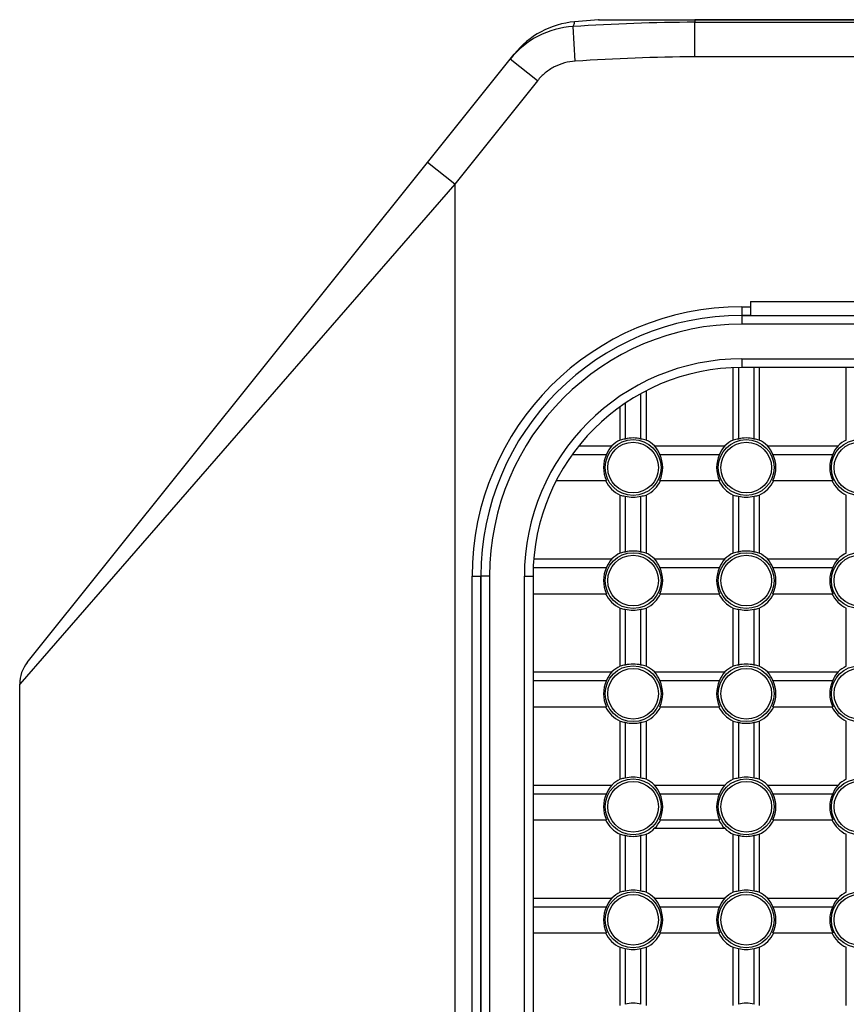
# Model space of a CAD drawing. Extents: x 51 to 1165, y 23 to 772.
# Drawn here: x 51 to 99, y 453 to 509 of the extents above; entities that cross this region are included whole.
import ezdxf

# ---------------------------------------------------------------- set-up
doc = ezdxf.new("R2010")
doc.units = 0
for name, color, linetype in [('DEFAULT', 7, 'CONTINUOUS'), ('SL_CASE_HIDARI_0', 7, 'CONTINUOUS'), ('SL_CASE_USHIRO_0', 7, 'CONTINUOUS')]:
    doc.layers.add(name, color=color, linetype=linetype)

# ---------------------------------------------------------------- blocks, each defined once
blk = doc.blocks.new('SE3')
at = {"layer": 'SL_CASE_HIDARI_0', "color": 7, "linetype": 'CONTINUOUS'}
for p, q in [((92.845, 492.202), (150.345, 492.202)), ((92.845, 492.202), (92.845, 491.702)), ((150.345, 491.702), (92.845, 491.702)), ((92.845, 489.702), (150.345, 489.702)), ((92.845, 489.702), (92.845, 489.202)), ((92.345, 485.033), (92.345, 489.191)), ((92.645, 489.2), (92.645, 485.094)), ((150.345, 489.202), (92.845, 489.202)), ((93.545, 485.094), (93.545, 489.202)), ((93.845, 489.202), (93.845, 485.033)), ((98.845, 485.033), (98.845, 489.202)), ((87.045, 485.094), (87.045, 487.707)), ((87.345, 487.867), (87.345, 485.033)), ((85.845, 485.033), (85.845, 486.949)), ((86.145, 487.157), (86.145, 485.094)), ((83.478, 484.702), (85.37, 484.702)), ((87.82, 484.702), (91.87, 484.702)), ((94.32, 484.702), (98.37, 484.702)), ((83.098, 484.202), (85.066, 484.202)), ((88.124, 484.202), (91.566, 484.202)), ((94.624, 484.202), (98.066, 484.202)), ((82.18, 482.702), (85.066, 482.702)), ((88.124, 482.702), (91.566, 482.702)), ((94.624, 482.702), (98.066, 482.702)), ((85.845, 478.533), (85.845, 481.871)), ((86.145, 481.809), (86.145, 478.594)), ((87.045, 478.594), (87.045, 481.809)), ((87.345, 481.871), (87.345, 478.533)), ((92.345, 478.533), (92.345, 481.871)), ((92.645, 481.809), (92.645, 478.594)), ((93.545, 478.594), (93.545, 481.809)), ((93.845, 481.871), (93.845, 478.533)), ((98.845, 478.533), (98.845, 481.871)), ((80.887, 478.202), (85.37, 478.202)), ((87.82, 478.202), (91.87, 478.202)), ((94.32, 478.202), (98.37, 478.202)), ((80.856, 477.702), (85.066, 477.702)), ((88.124, 477.702), (91.566, 477.702)), ((94.624, 477.702), (98.066, 477.702)), ((77.845, 411.702), (77.845, 477.202)), ((78.345, 477.202), (77.845, 477.202)), ((78.345, 477.202), (78.345, 411.702)), ((80.345, 411.702), (80.345, 477.202)), ((80.345, 477.202), (80.845, 477.202)), ((80.845, 477.202), (80.845, 411.702)), ((80.845, 476.202), (85.066, 476.202)), ((88.124, 476.202), (91.566, 476.202)), ((94.624, 476.202), (98.066, 476.202)), ((85.845, 472.033), (85.845, 475.371)), ((86.145, 475.309), (86.145, 472.094)), ((87.045, 472.094), (87.045, 475.309)), ((87.345, 475.371), (87.345, 472.033)), ((92.345, 472.033), (92.345, 475.371)), ((92.645, 475.309), (92.645, 472.094)), ((93.545, 472.094), (93.545, 475.309)), ((93.845, 475.371), (93.845, 472.033)), ((98.845, 472.033), (98.845, 475.371)), ((80.845, 471.702), (85.37, 471.702)), ((87.82, 471.702), (91.87, 471.702)), ((94.32, 471.702), (98.37, 471.702)), ((80.845, 471.202), (85.066, 471.202)), ((88.124, 471.202), (91.566, 471.202)), ((94.624, 471.202), (98.066, 471.202)), ((80.845, 469.702), (85.066, 469.702)), ((88.124, 469.702), (91.566, 469.702)), ((94.624, 469.702), (98.066, 469.702)), ((85.845, 465.533), (85.845, 468.871)), ((86.145, 468.809), (86.145, 465.594)), ((87.045, 465.594), (87.045, 468.809)), ((87.345, 468.871), (87.345, 465.533)), ((92.345, 465.533), (92.345, 468.871)), ((92.645, 468.809), (92.645, 465.594)), ((93.545, 465.594), (93.545, 468.809)), ((93.845, 468.871), (93.845, 465.533)), ((98.845, 465.533), (98.845, 468.871)), ((80.845, 465.202), (85.37, 465.202)), ((87.82, 465.202), (91.87, 465.202)), ((94.32, 465.202), (98.37, 465.202)), ((80.845, 464.702), (85.066, 464.702)), ((88.124, 464.702), (91.566, 464.702)), ((94.624, 464.702), (98.066, 464.702)), ((80.845, 463.202), (85.066, 463.202)), ((88.124, 463.202), (91.566, 463.202)), ((94.624, 463.202), (98.066, 463.202)), ((85.845, 459.033), (85.845, 462.371)), ((86.145, 462.309), (86.145, 459.094)), ((87.045, 459.094), (87.045, 462.309)), ((87.345, 462.371), (87.345, 459.033)), ((92.345, 459.033), (92.345, 462.371)), ((92.645, 462.309), (92.645, 459.094)), ((93.545, 459.094), (93.545, 462.309)), ((93.845, 462.371), (93.845, 459.033)), ((98.845, 459.033), (98.845, 462.371)), ((80.845, 458.702), (85.37, 458.702)), ((87.82, 458.702), (91.87, 458.702)), ((94.32, 458.702), (98.37, 458.702)), ((80.845, 458.202), (85.066, 458.202)), ((88.124, 458.202), (91.566, 458.202)), ((94.624, 458.202), (98.066, 458.202)), ((80.845, 456.702), (85.066, 456.702)), ((88.124, 456.702), (91.566, 456.702)), ((94.624, 456.702), (98.066, 456.702)), ((85.845, 452.533), (85.845, 455.871)), ((86.145, 455.809), (86.145, 452.594)), ((87.045, 452.594), (87.045, 455.809)), ((87.345, 455.871), (87.345, 452.533)), ((92.345, 452.533), (92.345, 455.871)), ((92.645, 455.809), (92.645, 452.594)), ((93.545, 452.594), (93.545, 455.809)), ((93.845, 455.871), (93.845, 452.533)), ((98.845, 452.533), (98.845, 455.871))]:
    blk.add_line(p, q, dxfattribs=at)
for centre, radius in [((86.595, 483.452), 1.605), ((86.595, 483.452), 1.456), ((93.095, 483.452), 1.605), ((93.095, 483.452), 1.456), ((99.595, 483.452), 1.605), ((99.595, 483.452), 1.456), ((86.595, 476.952), 1.605), ((86.595, 476.952), 1.456), ((93.095, 476.952), 1.605), ((93.095, 476.952), 1.456), ((99.595, 476.952), 1.605), ((99.595, 476.952), 1.456), ((86.595, 470.452), 1.605), ((86.595, 470.452), 1.456), ((93.095, 470.452), 1.605), ((93.095, 470.452), 1.456), ((99.595, 470.452), 1.605), ((99.595, 470.452), 1.456), ((86.595, 463.952), 1.605), ((86.595, 463.952), 1.456), ((93.095, 463.952), 1.605), ((93.095, 463.952), 1.456), ((99.595, 463.952), 1.605), ((99.595, 463.952), 1.456), ((86.595, 457.452), 1.605), ((86.595, 457.452), 1.456), ((93.095, 457.452), 1.605), ((93.095, 457.452), 1.456), ((99.595, 457.452), 1.605), ((99.595, 457.452), 1.456)]:
    blk.add_circle(centre, radius, dxfattribs=at)
for centre, radius, start, end in [((92.845, 477.202), 15, 90, 180), ((92.845, 477.202), 14.5, 90, 180), ((92.845, 477.202), 12.5, 90, 180), ((92.845, 477.202), 12, 90, 180), ((86.595, 483.452), 1.703, 74.6767, 105.3233), ((93.095, 483.452), 1.703, 74.6767, 105.3233), ((86.595, 483.452), 1.75, 115.3769, 134.4153), ((86.595, 483.452), 1.75, 45.5847, 64.6231), ((93.095, 483.452), 1.75, 115.3769, 134.4153), ((93.095, 483.452), 1.75, 45.5847, 64.6231), ((99.595, 483.452), 1.75, 115.3769, 134.4153), ((86.595, 483.452), 1.703, 153.8679, 206.1321), ((86.595, 483.452), 1.703, 333.8679, 26.1321), ((93.095, 483.452), 1.703, 153.8679, 206.1321), ((93.095, 483.452), 1.703, 333.8679, 26.1321), ((99.595, 483.452), 1.703, 153.8679, 206.1321), ((86.595, 483.452), 1.75, 205.3769, 244.6231), ((86.595, 483.452), 1.75, 295.3769, 334.6231), ((93.095, 483.452), 1.75, 205.3769, 244.6231), ((93.095, 483.452), 1.75, 295.3769, 334.6231), ((99.595, 483.452), 1.75, 205.3769, 244.6231), ((86.595, 483.452), 1.703, 254.6767, 285.3233), ((93.095, 483.452), 1.703, 254.6767, 285.3233), ((86.595, 476.952), 1.75, 115.3769, 134.4153), ((86.595, 476.952), 1.703, 74.6767, 105.3233), ((86.595, 476.952), 1.75, 45.5847, 64.6231), ((93.095, 476.952), 1.75, 115.3769, 134.4153), ((93.095, 476.952), 1.703, 74.6767, 105.3233), ((93.095, 476.952), 1.75, 45.5847, 64.6231), ((99.595, 476.952), 1.75, 115.3769, 134.4153), ((86.595, 476.952), 1.703, 153.8679, 206.1321), ((86.595, 476.952), 1.703, 333.8679, 26.1321), ((93.095, 476.952), 1.703, 153.8679, 206.1321), ((93.095, 476.952), 1.703, 333.8679, 26.1321), ((99.595, 476.952), 1.703, 153.8679, 206.1321), ((86.595, 476.952), 1.75, 205.3769, 244.6231), ((86.595, 476.952), 1.75, 295.3769, 334.6231), ((93.095, 476.952), 1.75, 205.3769, 244.6231), ((93.095, 476.952), 1.75, 295.3769, 334.6231), ((99.595, 476.952), 1.75, 205.3769, 244.6231), ((86.595, 476.952), 1.703, 254.6767, 285.3233), ((93.095, 476.952), 1.703, 254.6767, 285.3233), ((86.595, 470.452), 1.703, 74.6767, 105.3233), ((93.095, 470.452), 1.703, 74.6767, 105.3233), ((86.595, 470.452), 1.75, 115.3769, 134.4153), ((86.595, 470.452), 1.75, 45.5847, 64.6231), ((93.095, 470.452), 1.75, 115.3769, 134.4153), ((93.095, 470.452), 1.75, 45.5847, 64.6231), ((99.595, 470.452), 1.75, 115.3769, 134.4153), ((86.595, 470.452), 1.703, 153.8679, 206.1321), ((86.595, 470.452), 1.703, 333.8679, 26.1321), ((93.095, 470.452), 1.703, 153.8679, 206.1321), ((93.095, 470.452), 1.703, 333.8679, 26.1321), ((99.595, 470.452), 1.703, 153.8679, 206.1321), ((86.595, 470.452), 1.75, 205.3769, 244.6231), ((86.595, 470.452), 1.75, 295.3769, 334.6231), ((93.095, 470.452), 1.75, 205.3769, 244.6231), ((93.095, 470.452), 1.75, 295.3769, 334.6231), ((99.595, 470.452), 1.75, 205.3769, 244.6231), ((86.595, 470.452), 1.703, 254.6767, 285.3233), ((93.095, 470.452), 1.703, 254.6767, 285.3233), ((86.595, 463.952), 1.75, 115.3769, 134.4153), ((86.595, 463.952), 1.703, 74.6767, 105.3233), ((86.595, 463.952), 1.75, 45.5847, 64.6231), ((93.095, 463.952), 1.75, 115.3769, 134.4153), ((93.095, 463.952), 1.703, 74.6767, 105.3233), ((93.095, 463.952), 1.75, 45.5847, 64.6231), ((99.595, 463.952), 1.75, 115.3769, 134.4153), ((86.595, 463.952), 1.703, 153.8679, 206.1321), ((86.595, 463.952), 1.703, 333.8679, 26.1321), ((93.095, 463.952), 1.703, 153.8679, 206.1321), ((93.095, 463.952), 1.703, 333.8679, 26.1321), ((99.595, 463.952), 1.703, 153.8679, 206.1321), ((86.595, 463.952), 1.75, 205.3769, 244.6231), ((86.595, 463.952), 1.75, 295.3769, 334.6231), ((93.095, 463.952), 1.75, 205.3769, 244.6231), ((93.095, 463.952), 1.75, 295.3769, 334.6231), ((99.595, 463.952), 1.75, 205.3769, 244.6231), ((86.595, 463.952), 1.703, 254.6767, 285.3233), ((93.095, 463.952), 1.703, 254.6767, 285.3233), ((86.595, 457.452), 1.703, 74.6767, 105.3233), ((93.095, 457.452), 1.703, 74.6767, 105.3233), ((86.595, 457.452), 1.75, 115.3769, 134.4153), ((86.595, 457.452), 1.75, 45.5847, 64.6231), ((93.095, 457.452), 1.75, 115.3769, 134.4153), ((93.095, 457.452), 1.75, 45.5847, 64.6231), ((99.595, 457.452), 1.75, 115.3769, 134.4153), ((86.595, 457.452), 1.703, 153.8679, 206.1321), ((86.595, 457.452), 1.703, 333.8679, 26.1321), ((93.095, 457.452), 1.703, 153.8679, 206.1321), ((93.095, 457.452), 1.703, 333.8679, 26.1321), ((99.595, 457.452), 1.703, 153.8679, 206.1321), ((86.595, 457.452), 1.75, 205.3769, 244.6231), ((86.595, 457.452), 1.75, 295.3769, 334.6231), ((93.095, 457.452), 1.75, 205.3769, 244.6231), ((93.095, 457.452), 1.75, 295.3769, 334.6231), ((99.595, 457.452), 1.75, 205.3769, 244.6231), ((86.595, 457.452), 1.703, 254.6767, 285.3233), ((93.095, 457.452), 1.703, 254.6767, 285.3233), ((86.595, 450.952), 1.703, 74.6767, 105.3233), ((93.095, 450.952), 1.703, 74.6767, 105.3233)]:
    blk.add_arc(centre, radius, start, end, dxfattribs=at)
for centre, major_axis, ratio, start_param, end_param in [((86.595, 483.607), (0, 1.647), 0.995541, 0.843647, 1.201336), ((86.332, 483.452), (-1.673, 0), 0.987563, 4.824305, 5.007612), ((86.858, 483.452), (1.673, 0), 0.987563, 1.275574, 1.45888), ((86.595, 483.607), (0, 1.647), 0.995541, 5.081849, 5.439539), ((93.095, 483.607), (0, 1.647), 0.995541, 0.843647, 1.201336), ((92.832, 483.452), (-1.673, 0), 0.987563, 4.824305, 5.007612), ((93.358, 483.452), (1.673, 0), 0.987563, 1.275574, 1.45888), ((93.095, 483.607), (0, 1.647), 0.995541, 5.081849, 5.439539), ((99.595, 483.607), (0, 1.647), 0.995541, 0.843647, 1.201336), ((86.332, 483.452), (-1.673, 0), 0.987563, 1.275574, 1.45888), ((86.858, 483.452), (1.673, 0), 0.987563, 4.824305, 5.007612), ((92.832, 483.452), (-1.673, 0), 0.987563, 1.275574, 1.45888), ((93.358, 483.452), (1.673, 0), 0.987563, 4.824305, 5.007612), ((86.332, 476.952), (-1.673, 0), 0.987563, 4.824305, 5.007612), ((86.858, 476.952), (1.673, 0), 0.987563, 1.275574, 1.45888), ((92.832, 476.952), (-1.673, 0), 0.987563, 4.824305, 5.007612), ((93.358, 476.952), (1.673, 0), 0.987563, 1.275574, 1.45888), ((86.595, 477.107), (0, 1.647), 0.995541, 0.843647, 1.201336), ((86.595, 477.107), (0, 1.647), 0.995541, 5.081849, 5.439539), ((93.095, 477.107), (0, 1.647), 0.995541, 0.843647, 1.201336), ((93.095, 477.107), (0, 1.647), 0.995541, 5.081849, 5.439539), ((99.595, 477.107), (0, 1.647), 0.995541, 0.843647, 1.201336), ((86.332, 476.952), (-1.673, 0), 0.987563, 1.275574, 1.45888), ((86.858, 476.952), (1.673, 0), 0.987563, 4.824305, 5.007612), ((92.832, 476.952), (-1.673, 0), 0.987563, 1.275574, 1.45888), ((93.358, 476.952), (1.673, 0), 0.987563, 4.824305, 5.007612), ((86.595, 470.607), (0, 1.647), 0.995541, 0.843647, 1.201336), ((86.332, 470.452), (-1.673, 0), 0.987563, 4.824305, 5.007612), ((86.858, 470.452), (1.673, 0), 0.987563, 1.275574, 1.45888), ((86.595, 470.607), (0, 1.647), 0.995541, 5.081849, 5.439539), ((93.095, 470.607), (0, 1.647), 0.995541, 0.843647, 1.201336), ((92.832, 470.452), (-1.673, 0), 0.987563, 4.824305, 5.007612), ((93.358, 470.452), (1.673, 0), 0.987563, 1.275574, 1.45888), ((93.095, 470.607), (0, 1.647), 0.995541, 5.081849, 5.439539), ((99.595, 470.607), (0, 1.647), 0.995541, 0.843647, 1.201336), ((86.332, 470.452), (-1.673, 0), 0.987563, 1.275574, 1.45888), ((86.858, 470.452), (1.673, 0), 0.987563, 4.824305, 5.007612), ((92.832, 470.452), (-1.673, 0), 0.987563, 1.275574, 1.45888), ((93.358, 470.452), (1.673, 0), 0.987563, 4.824305, 5.007612), ((86.332, 463.952), (-1.673, 0), 0.987563, 4.824305, 5.007612), ((86.858, 463.952), (1.673, 0), 0.987563, 1.275574, 1.45888), ((92.832, 463.952), (-1.673, 0), 0.987563, 4.824305, 5.007612), ((93.358, 463.952), (1.673, 0), 0.987563, 1.275574, 1.45888), ((86.595, 464.107), (0, 1.647), 0.995541, 0.843647, 1.201336), ((86.595, 464.107), (0, 1.647), 0.995541, 5.081849, 5.439539), ((93.095, 464.107), (0, 1.647), 0.995541, 0.843647, 1.201336), ((93.095, 464.107), (0, 1.647), 0.995541, 5.081849, 5.439539), ((99.595, 464.107), (0, 1.647), 0.995541, 0.843647, 1.201336), ((86.332, 463.952), (-1.673, 0), 0.987563, 1.275574, 1.45888), ((86.858, 463.952), (1.673, 0), 0.987563, 4.824305, 5.007612), ((92.832, 463.952), (-1.673, 0), 0.987563, 1.275574, 1.45888), ((93.358, 463.952), (1.673, 0), 0.987563, 4.824305, 5.007612), ((86.332, 457.452), (-1.673, 0), 0.987563, 4.824305, 5.007612), ((86.858, 457.452), (1.673, 0), 0.987563, 1.275574, 1.45888), ((92.832, 457.452), (-1.673, 0), 0.987563, 4.824305, 5.007612), ((93.358, 457.452), (1.673, 0), 0.987563, 1.275574, 1.45888), ((86.595, 457.607), (0, 1.647), 0.995541, 0.843647, 1.201336), ((86.595, 457.607), (0, 1.647), 0.995541, 5.081849, 5.439539), ((93.095, 457.607), (0, 1.647), 0.995541, 0.843647, 1.201336), ((93.095, 457.607), (0, 1.647), 0.995541, 5.081849, 5.439539), ((99.595, 457.607), (0, 1.647), 0.995541, 0.843647, 1.201336), ((86.332, 457.452), (-1.673, 0), 0.987563, 1.275574, 1.45888), ((86.858, 457.452), (1.673, 0), 0.987563, 4.824305, 5.007612), ((92.832, 457.452), (-1.673, 0), 0.987563, 1.275574, 1.45888), ((93.358, 457.452), (1.673, 0), 0.987563, 4.824305, 5.007612)]:
    blk.add_ellipse(centre, major_axis=major_axis, ratio=ratio, start_param=start_param, end_param=end_param, dxfattribs=at)
at = {"layer": 'SL_CASE_USHIRO_0', "color": 7, "linetype": 'CONTINUOUS'}
for p, q in [((84.602, 509.2), (83.23, 509.08)), ((84.602, 509.2), (90.145, 509.2)), ((90.145, 509.2), (90.145, 509.202)), ((126.845, 509.202), (90.145, 509.202)), ((90.145, 509.2), (126.845, 509.2)), ((90.145, 509.2), (90.145, 509.057)), ((90.145, 509.057), (126.845, 509.057)), ((90.145, 507.065), (90.145, 509.057)), ((83.268, 506.819), (83.146, 508.811)), ((79.537, 506.941), (79.762, 507.222)), ((74.783, 501), (79.537, 506.941)), ((81.099, 505.692), (79.537, 506.941)), ((126.845, 507.065), (90.145, 507.065)), ((81.099, 505.692), (76.345, 499.75)), ((51.783, 472.25), (74.783, 501)), ((76.345, 499.75), (74.783, 501)), ((76.345, 499.75), (51.345, 471)), ((76.345, 499.75), (76.345, 302.843)), ((92.845, 492.702), (93.345, 492.702)), ((92.845, 492.702), (92.845, 492.202)), ((93.345, 493.002), (100.345, 493.002)), ((93.345, 493.002), (93.345, 492.702)), ((93.345, 492.702), (93.345, 492.202)), ((93.345, 492.202), (92.845, 492.202)), ((77.345, 411.702), (77.345, 477.202)), ((77.345, 477.202), (77.845, 477.202)), ((77.845, 477.202), (77.845, 411.702)), ((51.345, 302.843), (51.345, 471)), ((91.87, 462.702), (87.82, 462.702))]:
    blk.add_line(p, q, dxfattribs=at)
for centre, radius, start, end in [((83.666, 504.099), 5, 95, 141.3402), ((82.482, 509.168), 0.753, 331.7286, 353.2998), ((90.667, 394.557), 114.501, 90.2612, 93.76648), ((84.645, 508.702), 0.5, 90, 95), ((83.446, 503.815), 5.005, 93.4355, 141.3443), ((92.845, 477.202), 15.5, 90, 180), ((92.845, 477.202), 15, 90, 180), ((53.345, 471), 2, 141.3402, 180)]:
    blk.add_arc(centre, radius, start, end, dxfattribs=at)
blk.add_open_spline([(83.268, 506.819), (83.057, 506.806), (82.851, 506.771), (82.449, 506.66), (82.25, 506.582), (81.879, 506.389), (81.705, 506.274), (81.38, 506.008), (81.231, 505.857), (81.099, 505.692)], degree=3, knots=[0, 0, 0, 0, 0.25, 0.25, 0.5, 0.5, 0.75, 0.75, 1, 1, 1, 1], dxfattribs=at)
blk.add_open_spline([(90.145, 507.065), (87.85, 507.065), (85.558, 506.959), (83.268, 506.819)], degree=3, dxfattribs=at)

msp = doc.modelspace()

# ---------------------------------------------------------------- block references
at = {"layer": 'DEFAULT'}
msp.add_blockref('SE3', (0, 0), dxfattribs=at)

doc.saveas('drawing.dxf')
